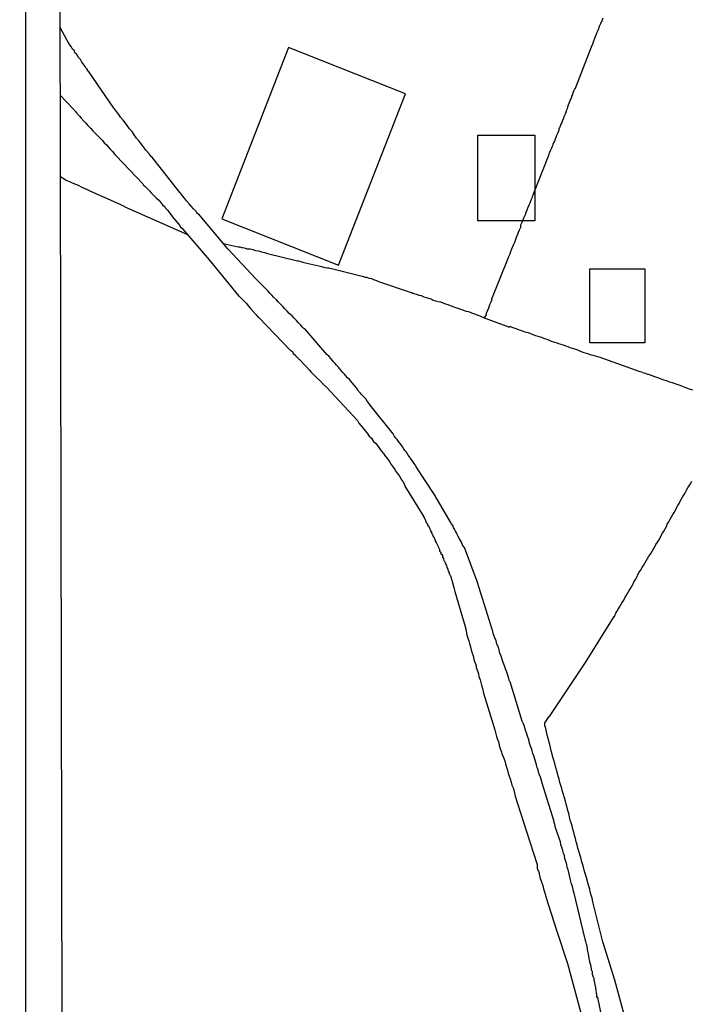
# Model space of a CAD drawing. Units: millimetres. Extents: x 178319 to 180737, y 1660417 to 1663195.
# Drawn here: x 178322 to 178386, y 1661166 to 1661259 of the extents above; entities that cross this region are included whole.
import ezdxf

# ---------------------------------------------------------------- set-up
doc = ezdxf.new("R2010")
doc.units = ezdxf.units.MM
doc.header["$MEASUREMENT"] = 0
for name, color, linetype in [('EDIFICACAO_REFERENCIAL', 30, 'Continuous'), ('IMAGEM', 7, 'Continuous'), ('V-EDIFICACAO', 2, 'Continuous'), ('V-LOTE', 1, 'Continuous'), ('V-REFERENCIA', 44, 'Continuous'), ('V-VALETA', 173, 'Continuous'), ('X-LIMITE_5000', 7, 'Continuous')]:
    doc.layers.add(name, color=color, linetype=linetype)
picture_1 = doc.add_image_def('image1.jpg', size_in_pixel=(4023, 4629))

msp = doc.modelspace()

# ---------------------------------------------------------------- linework, layer by layer
at = {"layer": 'EDIFICACAO_REFERENCIAL'}
for points in [[(178365.53, 1661247.886), (178370.91, 1661247.886), (178370.91, 1661239.82), (178365.53, 1661239.82), (178365.53, 1661247.886)], [(178376.074, 1661235.279), (178381.254, 1661235.279), (178381.254, 1661228.321), (178376.074, 1661228.321), (178376.074, 1661235.279)]]:
    msp.add_lwpolyline(points, close=True, dxfattribs=at)
at = {"layer": 'V-EDIFICACAO'}
msp.add_lwpolyline([(178347.68, 1661256.13), (178341.39, 1661239.99), (178352.38, 1661235.64), (178358.7, 1661251.77), (178347.68, 1661256.13)], close=True, dxfattribs=at)
at = {"layer": 'V-LOTE'}
for points in [[(178377.29, 1661258.92), (178377.2, 1661258.67), (178377.07, 1661258.37), (178376.96, 1661258.11), (178376.86, 1661257.81), (178376.75, 1661257.56), (178376.65, 1661257.3), (178376.52, 1661257), (178376.41, 1661256.75), (178376.33, 1661256.45), (178376.2, 1661256.19), (178374.7, 1661252.28), (178374.67, 1661252.27), (178374.64, 1661252.18), (178374.58, 1661252.12), (178374.54, 1661252.01), (178374.49, 1661251.89), (178374.45, 1661251.72), (178374.36, 1661251.55), (178374.36, 1661251.46), (178374.32, 1661251.38), (178374.24, 1661251.21), (178374.17, 1661251.04), (178374.11, 1661250.87), (178374.05, 1661250.7), (178373.98, 1661250.53), (178373.94, 1661250.35), (178373.85, 1661250.18), (178373.81, 1661250.08), (178373.81, 1661250.01), (178373.75, 1661249.91), (178373.73, 1661249.8), (178373.69, 1661249.71), (178373.64, 1661249.65), (178373.62, 1661249.6), (178373.6, 1661249.46), (178373.56, 1661249.39), (178373.51, 1661249.31), (178373.43, 1661249.08), (178373.36, 1661248.91), (178373.28, 1661248.74), (178373.21, 1661248.56), (178373.19, 1661248.54), (178373.17, 1661248.46), (178373.17, 1661248.39), (178373.15, 1661248.29), (178373.09, 1661248.22), (178373.09, 1661248.2), (178373.05, 1661248.09), (178373.02, 1661248.05), (178372.98, 1661247.92), (178372.94, 1661247.84), (178372.87, 1661247.67), (178372.81, 1661247.5), (178372.75, 1661247.33), (178372.66, 1661247.16), (178372.6, 1661246.99), (178372.57, 1661246.88), (178372.53, 1661246.82), (178372.47, 1661246.65), (178372.38, 1661246.48), (178372.32, 1661246.31), (178372.23, 1661246.14), (178372.19, 1661245.96), (178370.7, 1661242.22), (178370.7, 1661242.21), (178370.66, 1661242.08), (178370.61, 1661241.96), (178370.51, 1661241.75), (178370.42, 1661241.49), (178370.34, 1661241.28), (178370.25, 1661241.06), (178370.15, 1661240.81), (178370.06, 1661240.6), (178369.98, 1661240.38), (178369.87, 1661240.13), (178369.78, 1661239.91), (178369.68, 1661239.66), (178369.55, 1661239.4), (178369.53, 1661239.19), (178369.42, 1661238.93), (178369.34, 1661238.72), (178369.25, 1661238.51), (178369.15, 1661238.25), (178369.06, 1661238.04), (178369, 1661237.82), (178368.87, 1661237.57), (178368.8, 1661237.36), (178368.7, 1661237.14), (178368.61, 1661236.89)], [(178338.2, 1661238.48), (178332.29, 1661241.11), (178332.24, 1661241.15), (178332.01, 1661241.25), (178331.75, 1661241.38), (178329.04, 1661242.59), (178328.73, 1661242.72), (178328.51, 1661242.83), (178328.17, 1661242.98), (178327.94, 1661243.1), (178327.58, 1661243.26), (178327.32, 1661243.36), (178327.08, 1661243.49), (178326.72, 1661243.62), (178326.19, 1661243.95)], [(178338.12, 1661238.54), (178338.08, 1661238.54)], [(178341.52, 1661237.69), (178342.95, 1661237.35), (178343.11, 1661237.37), (178343.26, 1661237.31), (178343.36, 1661237.29), (178343.51, 1661237.27), (178343.77, 1661237.18), (178344.07, 1661237.16), (178344.32, 1661237.1), (178344.58, 1661237.03), (178344.84, 1661236.99), (178345.13, 1661236.88), (178345.43, 1661236.82), (178345.69, 1661236.73), (178348.54, 1661236.04), (178348.63, 1661236.05), (178348.84, 1661235.99), (178349.14, 1661235.9), (178349.4, 1661235.84), (178349.69, 1661235.75), (178349.99, 1661235.69), (178350.25, 1661235.65), (178350.55, 1661235.56), (178350.8, 1661235.52), (178351.1, 1661235.43), (178351.36, 1661235.37), (178351.48, 1661235.37), (178354.5, 1661234.64), (178354.51, 1661234.63), (178354.74, 1661234.58), (178354.77, 1661234.54), (178354.91, 1661234.52), (178355.02, 1661234.5), (178355.28, 1661234.41), (178355.49, 1661234.37), (178355.7, 1661234.28), (178355.96, 1661234.2), (178356.17, 1661234.11), (178359.25, 1661233.07), (178359.3, 1661233.07), (178359.34, 1661233), (178359.45, 1661233), (178359.5, 1661232.96), (178359.75, 1661232.9), (178359.96, 1661232.81), (178360.18, 1661232.77), (178360.43, 1661232.66), (178360.65, 1661232.58), (178360.86, 1661232.52), (178361.12, 1661232.45), (178361.33, 1661232.34), (178361.54, 1661232.28), (178361.8, 1661232.22), (178362.01, 1661232.17), (178362.22, 1661232.09), (178362.48, 1661231.98), (178362.69, 1661231.92), (178362.91, 1661231.83), (178363.12, 1661231.77), (178363.33, 1661231.68), (178363.54, 1661231.62), (178363.8, 1661231.53), (178364.01, 1661231.47), (178364.23, 1661231.38), (178364.44, 1661231.3), (178364.65, 1661231.26), (178364.87, 1661231.17), (178365.08, 1661231.09), (178365.29, 1661231.02), (178365.51, 1661230.94), (178365.72, 1661230.85), (178366.13, 1661230.67), (178368.51, 1661229.81), (178368.55, 1661229.88), (178368.74, 1661229.81), (178369, 1661229.7), (178369.21, 1661229.64), (178369.43, 1661229.55), (178369.64, 1661229.49), (178369.85, 1661229.4), (178370.07, 1661229.32), (178370.28, 1661229.28), (178370.49, 1661229.19), (178370.7, 1661229.11), (178370.96, 1661229.02), (178371.17, 1661228.94), (178371.39, 1661228.87), (178371.6, 1661228.81), (178371.81, 1661228.72), (178372.03, 1661228.66), (178372.24, 1661228.57), (178372.45, 1661228.49), (178372.66, 1661228.42), (178372.92, 1661228.36), (178373.13, 1661228.27), (178373.35, 1661228.19), (178373.56, 1661228.13), (178373.77, 1661228.04), (178373.99, 1661227.96), (178374.2, 1661227.89), (178374.41, 1661227.83)], [(178368.61, 1661236.89), (178368.53, 1661236.67), (178368.42, 1661236.42), (178368.31, 1661236.16), (178366.8, 1661232.44), (178366.84, 1661232.41), (178366.8, 1661232.3), (178366.74, 1661232.16), (178366.63, 1661231.9), (178366.53, 1661231.6), (178366.44, 1661231.35), (178366.31, 1661231.09), (178366.31, 1661231), (178366.13, 1661230.67)], [(178374.41, 1661227.83), (178374.63, 1661227.74), (178374.84, 1661227.68), (178375.05, 1661227.59), (178375.26, 1661227.51), (178375.52, 1661227.42), (178375.73, 1661227.36), (178375.95, 1661227.27), (178376.16, 1661227.19), (178376.37, 1661227.15), (178376.59, 1661227.08), (178376.8, 1661227.02), (178377.01, 1661226.97), (178380.8, 1661225.61), (178380.82, 1661225.63), (178381.08, 1661225.55), (178381.1, 1661225.5), (178381.14, 1661225.48), (178381.34, 1661225.46), (178381.36, 1661225.42), (178381.51, 1661225.38), (178381.57, 1661225.36), (178381.66, 1661225.33), (178381.91, 1661225.25), (178382.17, 1661225.16), (178382.47, 1661225.06), (178382.72, 1661224.97), (178383.02, 1661224.84), (178383.28, 1661224.76), (178383.58, 1661224.65), (178383.83, 1661224.57), (178384.09, 1661224.48), (178384.38, 1661224.4), (178384.64, 1661224.31), (178384.94, 1661224.18), (178385.19, 1661224.08), (178385.45, 1661223.99), (178385.75, 1661223.88)]]:
    msp.add_lwpolyline(points, dxfattribs=at)
at = {"layer": 'V-REFERENCIA'}
for points in [[(178377.77, 1661162.09), (178376.82, 1661166.63), (178376.75, 1661166.63), (178376.75, 1661166.91), (178376.71, 1661167.07), (178376.69, 1661167.34), (178376.65, 1661167.59), (178376.58, 1661167.85), (178376.56, 1661168.06), (178376.52, 1661168.19), (178376.5, 1661168.21), (178376.5, 1661168.32), (178376.48, 1661168.46), (178376.43, 1661168.53), (178376.35, 1661168.74), (178376.33, 1661168.76), (178376.33, 1661169), (178376.33, 1661169.08), (178376.26, 1661169.14), (178376.24, 1661169.27), (178376.22, 1661169.38), (178376.18, 1661169.64), (178376.2, 1661169.72), (178376.11, 1661169.85), (178376.09, 1661170.06), (178376.03, 1661170.32), (178375.98, 1661170.53), (178375.94, 1661170.74), (178375.9, 1661171), (178375.86, 1661171.21), (178375.82, 1661171.43), (178375.75, 1661171.68), (178375.69, 1661171.9), (178375.64, 1661172.15), (178375.61, 1661172.26), (178374.61, 1661176.48), (178374.54, 1661176.65), (178374.51, 1661176.8), (178374.43, 1661177.09), (178374.36, 1661177.35), (178374.3, 1661177.61), (178374.24, 1661177.86), (178374.15, 1661178.12), (178374.11, 1661178.42), (178374.03, 1661178.67), (178373.94, 1661178.93), (178373.92, 1661179.1), (178373.9, 1661179.18), (178373.81, 1661179.44), (178373.73, 1661179.74), (178373.68, 1661179.99), (178373.6, 1661180.25), (178373.53, 1661180.5), (178373.45, 1661180.76), (178373.36, 1661181.06), (178373.3, 1661181.31), (178373.21, 1661181.57), (178373.13, 1661181.83), (178373.02, 1661182.08), (178372.94, 1661182.38), (178372.85, 1661182.64), (178372.77, 1661182.93), (178372.7, 1661183.19), (178372.71, 1661183.21), (178371.56, 1661186.93), (178371.55, 1661186.98), (178371.49, 1661187.2), (178371.43, 1661187.41), (178371.34, 1661187.62), (178371.25, 1661187.88), (178371.21, 1661188.09), (178371.13, 1661188.3), (178371.06, 1661188.56), (178371, 1661188.77), (178370.92, 1661188.99), (178370.85, 1661189.2), (178370.79, 1661189.41), (178370.7, 1661189.62), (178370.64, 1661189.88), (178370.57, 1661190.09), (178370.49, 1661190.31), (178370.47, 1661190.41), (178370.44, 1661190.52), (178370.36, 1661190.73), (178370.32, 1661190.95), (178370.23, 1661191.16), (178370.17, 1661191.37), (178370.1, 1661191.58), (178370.02, 1661191.84), (178369.96, 1661192.05), (178369.89, 1661192.27), (178369.8, 1661192.48), (178369.7, 1661192.67), (178368.56, 1661196.39), (178368.53, 1661196.4), (178368.49, 1661196.55), (178368.44, 1661196.7), (178368.34, 1661197), (178368.25, 1661197.3), (178368.14, 1661197.59), (178368.04, 1661197.89), (178367.91, 1661198.19), (178367.82, 1661198.49), (178367.72, 1661198.79), (178367.61, 1661199.09), (178367.53, 1661199.38), (178367.46, 1661199.64), (178367.33, 1661199.94), (178367.25, 1661200.24), (178367.12, 1661200.53), (178367.01, 1661200.83), (178366.95, 1661201.13), (178366.84, 1661201.43), (178366.74, 1661201.73), (178366.65, 1661202.03), (178366.61, 1661202.13), (178365.46, 1661205.83), (178364.27, 1661209.03), (178364.22, 1661209.08), (178364.16, 1661209.12), (178364.12, 1661209.16), (178364.1, 1661209.25), (178364.05, 1661209.36), (178363.97, 1661209.53), (178363.88, 1661209.7), (178363.8, 1661209.85), (178363.67, 1661210.08), (178363.58, 1661210.25), (178363.5, 1661210.42), (178363.41, 1661210.59), (178363.33, 1661210.76), (178363.22, 1661210.93), (178363.16, 1661211.1), (178363.05, 1661211.27), (178363.01, 1661211.34), (178361.42, 1661214.07), (178359.71, 1661216.63), (178359.75, 1661216.66), (178359.68, 1661216.66), (178359.62, 1661216.81), (178359.53, 1661216.94), (178359.43, 1661217.11), (178359.32, 1661217.26), (178359.19, 1661217.45), (178359.09, 1661217.58), (178358.96, 1661217.75), (178358.85, 1661217.92), (178358.77, 1661218.05), (178358.66, 1661218.18), (178358.53, 1661218.35), (178358.45, 1661218.5), (178358.32, 1661218.67), (178358.17, 1661218.86), (178358.06, 1661219.01), (178357.91, 1661219.2), (178357.81, 1661219.33), (178357.68, 1661219.5), (178357.58, 1661219.67), (178357.56, 1661219.73), (178355.38, 1661222.46), (178355.25, 1661222.63), (178355.1, 1661222.82), (178354.96, 1661223.04), (178354.83, 1661223.16), (178354.72, 1661223.29), (178354.57, 1661223.46), (178354.48, 1661223.59), (178354.29, 1661223.78), (178354.16, 1661223.97), (178354.06, 1661224.1), (178353.89, 1661224.29), (178353.72, 1661224.51), (178353.55, 1661224.7), (178353.44, 1661224.85), (178353.25, 1661225.01), (178353.08, 1661225.21), (178352.95, 1661225.38), (178352.8, 1661225.53), (178352.65, 1661225.72), (178352.5, 1661225.89), (178352.4, 1661226.02), (178352.2, 1661226.23), (178352.08, 1661226.36), (178352.02, 1661226.44), (178351.93, 1661226.53), (178351.8, 1661226.7), (178351.67, 1661226.85), (178351.5, 1661227.04), (178351.29, 1661227.23), (178349.21, 1661229.64), (178349.16, 1661229.64), (178348.99, 1661229.81), (178348.82, 1661230.03), (178348.63, 1661230.19), (178348.45, 1661230.41), (178348.2, 1661230.67), (178348.03, 1661230.86), (178347.75, 1661231.07), (178347.56, 1661231.3), (178347.35, 1661231.51), (178347.15, 1661231.73), (178346.96, 1661231.92), (178346.75, 1661232.15), (178346.56, 1661232.37), (178346.28, 1661232.63), (178346.11, 1661232.82), (178345.92, 1661233), (178345.73, 1661233.22), (178345.53, 1661233.43), (178345.28, 1661233.67), (178345.07, 1661233.88), (178344.85, 1661234.11), (178344.6, 1661234.35), (178341.95, 1661237.19), (178339.19, 1661240.46), (178339.14, 1661240.44), (178339.1, 1661240.51), (178339.06, 1661240.55), (178339.02, 1661240.62), (178338.97, 1661240.68), (178338.74, 1661240.94), (178338.5, 1661241.19), (178338.31, 1661241.42), (178338.08, 1661241.7), (178337.88, 1661241.96), (178337.69, 1661242.17), (178337.54, 1661242.39), (178337.44, 1661242.49), (178334.79, 1661245.84), (178334.75, 1661245.88), (178334.54, 1661246.11), (178334.24, 1661246.48), (178334.01, 1661246.77), (178333.79, 1661247.07), (178333.6, 1661247.33), (178333.37, 1661247.6), (178333.15, 1661247.93), (178332.94, 1661248.22), (178332.71, 1661248.48), (178332.47, 1661248.78), (178332.32, 1661249.03), (178332.09, 1661249.29), (178331.85, 1661249.59), (178331.68, 1661249.84), (178331.47, 1661250.1), (178331.3, 1661250.35), (178331.22, 1661250.42), (178328.85, 1661253.92), (178328.74, 1661253.93), (178328.74, 1661254.06), (178328.66, 1661254.12), (178328.62, 1661254.17), (178328.55, 1661254.28), (178328.51, 1661254.34), (178328.34, 1661254.62), (178328.21, 1661254.76), (178328.08, 1661255), (178327.89, 1661255.19), (178327.72, 1661255.47), (178327.59, 1661255.61), (178327.47, 1661255.85), (178327.34, 1661256), (178327.21, 1661256.24), (178327.08, 1661256.4), (178326.93, 1661256.66), (178326.78, 1661256.88), (178326.16, 1661258.04)], [(178326.157, 1661251.65), (178327.36, 1661250.41), (178327.38, 1661250.35), (178327.49, 1661250.27), (178327.51, 1661250.2), (178327.62, 1661250.12), (178327.7, 1661249.99), (178327.74, 1661249.95), (178327.98, 1661249.67), (178328.15, 1661249.5), (178328.4, 1661249.2), (178328.55, 1661249.05), (178328.74, 1661248.84), (178329.02, 1661248.54), (178329.25, 1661248.29), (178329.51, 1661248.03), (178329.79, 1661247.75), (178329.96, 1661247.56), (178330.15, 1661247.37), (178330.32, 1661247.16), (178330.49, 1661247.01), (178330.68, 1661246.79), (178330.92, 1661246.52), (178331.09, 1661246.33), (178331.32, 1661246.07), (178331.45, 1661245.94), (178333.97, 1661243.3), (178333.99, 1661243.25), (178333.99, 1661243.19), (178334.13, 1661243.07), (178334.33, 1661242.89), (178334.58, 1661242.64), (178334.75, 1661242.45), (178335.03, 1661242.17), (178335.22, 1661241.98), (178335.45, 1661241.75), (178335.63, 1661241.57), (178335.82, 1661241.32), (178335.99, 1661241.17), (178336.07, 1661241.11), (178336.09, 1661241.02), (178336.16, 1661240.94), (178336.23, 1661240.89), (178336.27, 1661240.83), (178336.88, 1661240.04), (178337.44, 1661239.38), (178337.52, 1661239.21), (178337.65, 1661239.12), (178337.74, 1661239.02), (178340.21, 1661236.13), (178343.01, 1661232.73), (178343.04, 1661232.71), (178343.08, 1661232.67), (178343.13, 1661232.62), (178343.17, 1661232.58), (178343.23, 1661232.52), (178343.49, 1661232.24), (178343.68, 1661232.05), (178343.92, 1661231.77), (178344.09, 1661231.56), (178344.36, 1661231.28), (178344.62, 1661230.96), (178344.83, 1661230.75), (178344.9, 1661230.69), (178347.9, 1661227.58), (178347.92, 1661227.59), (178348.05, 1661227.49), (178348.13, 1661227.3), (178348.35, 1661227.17), (178348.37, 1661227.04), (178348.5, 1661226.96), (178348.56, 1661226.89), (178348.61, 1661226.85), (178348.67, 1661226.78), (178348.71, 1661226.76), (178348.77, 1661226.68), (178349.12, 1661226.32), (178349.35, 1661226.08), (178349.63, 1661225.76), (178349.82, 1661225.55), (178350.12, 1661225.25), (178350.31, 1661225.04), (178350.69, 1661224.72), (178350.99, 1661224.4), (178351.29, 1661224.1), (178351.63, 1661223.74), (178354.17, 1661220.99), (178354.31, 1661220.74), (178354.49, 1661220.54), (178354.72, 1661220.27), (178354.89, 1661220.05), (178355.08, 1661219.82), (178355.27, 1661219.54), (178355.49, 1661219.33), (178355.7, 1661219.03), (178355.87, 1661218.86), (178356.12, 1661218.56), (178356.27, 1661218.35), (178356.42, 1661218.14), (178356.62, 1661217.9), (178356.81, 1661217.62), (178357, 1661217.39), (178357.23, 1661217.07), (178357.36, 1661216.86), (178357.55, 1661216.6), (178357.7, 1661216.39), (178357.83, 1661216.18), (178358.02, 1661215.92), (178358.17, 1661215.71), (178358.28, 1661215.49), (178358.47, 1661215.26), (178358.6, 1661214.98), (178358.66, 1661214.83), (178360.44, 1661211.91), (178360.45, 1661211.85), (178360.52, 1661211.74), (178360.6, 1661211.59), (178360.64, 1661211.4), (178360.75, 1661211.31), (178360.77, 1661211.29), (178360.77, 1661211.19), (178360.77, 1661211.12), (178360.88, 1661211.08), (178360.9, 1661211.02), (178360.96, 1661210.85), (178361.03, 1661210.72), (178361.05, 1661210.65), (178361.07, 1661210.59), (178361.11, 1661210.55), (178361.16, 1661210.53), (178361.16, 1661210.38), (178361.22, 1661210.31), (178361.26, 1661210.25), (178361.33, 1661210.08), (178361.41, 1661209.95), (178361.47, 1661209.78), (178361.54, 1661209.61), (178361.62, 1661209.46), (178361.71, 1661209.27), (178361.79, 1661209.12), (178361.82, 1661208.99), (178361.84, 1661208.97), (178361.88, 1661208.93), (178361.92, 1661208.88), (178361.92, 1661208.76), (178361.92, 1661208.69), (178362.01, 1661208.63), (178362.05, 1661208.59), (178362.05, 1661208.46), (178362.05, 1661208.4), (178362.14, 1661208.38), (178362.18, 1661208.29), (178362.2, 1661208.12), (178362.28, 1661207.99), (178362.31, 1661207.82), (178362.35, 1661207.78), (178362.39, 1661207.73), (178362.41, 1661207.69), (178362.54, 1661207.37), (178362.56, 1661207.33), (178362.6, 1661207.14), (178362.69, 1661206.99), (178362.73, 1661206.8), (178362.82, 1661206.67), (178362.82, 1661206.6), (178362.86, 1661206.5), (178362.91, 1661206.42), (178362.95, 1661206.37), (178363.07, 1661205.95), (178363.12, 1661205.82), (178363.18, 1661205.65), (178363.16, 1661205.58), (178363.2, 1661205.5), (178363.26, 1661205.27), (178363.35, 1661204.9), (178364.39, 1661201.36), (178364.5, 1661200.79), (178364.59, 1661200.49), (178364.67, 1661200.24), (178364.73, 1661199.98), (178364.82, 1661199.68), (178364.9, 1661199.38), (178364.99, 1661199.09), (178365.07, 1661198.83), (178365.14, 1661198.53), (178365.22, 1661198.28), (178365.33, 1661198.02), (178365.37, 1661197.72), (178365.48, 1661197.42), (178365.59, 1661197.13), (178365.63, 1661196.87), (178365.74, 1661196.57), (178365.82, 1661196.32), (178365.88, 1661196.06), (178365.97, 1661195.76), (178366.03, 1661195.46), (178366.06, 1661195.31), (178367.13, 1661191.85), (178367.29, 1661191.24), (178367.38, 1661190.95), (178367.5, 1661190.65)], [(178367.5, 1661190.65), (178367.55, 1661190.39), (178367.63, 1661190.09), (178367.72, 1661189.84), (178367.82, 1661189.54), (178367.93, 1661189.24), (178368.06, 1661188.94), (178368.12, 1661188.64), (178368.21, 1661188.35), (178368.31, 1661188.05), (178368.38, 1661187.79), (178368.48, 1661187.49), (178368.57, 1661187.24), (178368.68, 1661186.94), (178368.74, 1661186.64), (178368.87, 1661186.34), (178368.95, 1661186.04), (178369, 1661185.75), (178369.04, 1661185.6), (178370.09, 1661182.36), (178371.13, 1661179.16), (178371.13, 1661178.84), (178371.15, 1661178.67), (178371.23, 1661178.54), (178371.3, 1661178.35), (178371.3, 1661178.25), (178371.34, 1661178.18), (178371.38, 1661177.99), (178371.47, 1661177.69), (178371.55, 1661177.44), (178371.64, 1661177.18), (178371.72, 1661176.88), (178371.81, 1661176.58), (178371.89, 1661176.29), (178371.94, 1661176.13), (178372.95, 1661172.98), (178373.97, 1661169.85), (178374.82, 1661166.7), (178375.67, 1661163.55)]]:
    msp.add_lwpolyline(points, dxfattribs=at)
at = {"layer": 'V-VALETA'}
for points in [[(178381.91, 1661208.63), (178382.04, 1661208.84), (178382.19, 1661209.1), (178382.31, 1661209.31), (178382.44, 1661209.53), (178382.57, 1661209.74), (178382.7, 1661209.95), (178382.8, 1661210.17), (178382.93, 1661210.38), (178383.06, 1661210.59), (178383.19, 1661210.81), (178383.29, 1661211.02), (178383.38, 1661211.23), (178383.53, 1661211.44), (178383.66, 1661211.7), (178383.78, 1661211.91), (178383.91, 1661212.13), (178384.04, 1661212.34), (178384.15, 1661212.55), (178384.25, 1661212.77), (178384.36, 1661212.98), (178384.51, 1661213.19), (178384.57, 1661213.32), (178384.59, 1661213.41), (178384.72, 1661213.62), (178384.85, 1661213.83), (178384.96, 1661214.04), (178385.1, 1661214.25), (178385.23, 1661214.51), (178385.36, 1661214.73), (178385.49, 1661214.94), (178385.64, 1661215.15), (178385.68, 1661215.24)], [(178379.59, 1661163.99), (178378.44, 1661168.28), (178377.3, 1661171.87), (178376.37, 1661175.65), (178376.3, 1661175.99), (178376.2, 1661176.29), (178376.11, 1661176.58), (178376.07, 1661176.84), (178375.98, 1661177.14), (178375.9, 1661177.44), (178375.82, 1661177.73), (178375.73, 1661178.03), (178375.65, 1661178.33), (178375.54, 1661178.63), (178375.47, 1661178.93), (178375.39, 1661179.23), (178375.3, 1661179.52), (178375.22, 1661179.82), (178375.13, 1661180.12), (178375.05, 1661180.42), (178374.96, 1661180.72), (178374.88, 1661181.02), (178374.79, 1661181.31), (178374.73, 1661181.61), (178374.62, 1661181.91), (178374.56, 1661182.21), (178374.49, 1661182.51), (178374.41, 1661182.81), (178374.32, 1661183.1), (178374.24, 1661183.36), (178374.15, 1661183.66), (178374.11, 1661183.96), (178374, 1661184.25), (178373.94, 1661184.55), (178373.86, 1661184.85), (178373.77, 1661185.15), (178373.68, 1661185.45), (178373.6, 1661185.75), (178373.51, 1661186.04), (178373.43, 1661186.34), (178373.34, 1661186.6), (178373.26, 1661186.9), (178373.19, 1661187.2), (178373.11, 1661187.49), (178373.04, 1661187.79), (178372.94, 1661188.09), (178372.85, 1661188.39), (178372.77, 1661188.69), (178372.7, 1661188.99), (178372.6, 1661189.28), (178372.53, 1661189.58), (178372.45, 1661189.88), (178372.36, 1661190.18), (178372.3, 1661190.48), (178372.21, 1661190.78), (178372.15, 1661191.07), (178372.07, 1661191.37), (178371.98, 1661191.67), (178371.94, 1661191.97), (178371.85, 1661192.27), (178371.85, 1661192.57), (178371.92, 1661192.63), (178372, 1661192.75), (178372.23, 1661193.08), (178372.27, 1661193.12), (178375.66, 1661198.19), (178378.36, 1661202.54), (178378.4, 1661202.54), (178378.5, 1661202.79), (178378.54, 1661202.86), (178378.63, 1661203.01), (178378.75, 1661203.22), (178378.88, 1661203.43), (178379.01, 1661203.65), (178379.14, 1661203.86), (178379.27, 1661204.07), (178379.37, 1661204.28), (178379.52, 1661204.54), (178379.65, 1661204.75), (178379.78, 1661204.97), (178379.91, 1661205.18), (178380.03, 1661205.39), (178380.16, 1661205.61), (178380.27, 1661205.82), (178380.37, 1661206.03), (178380.52, 1661206.25), (178380.54, 1661206.33), (178380.61, 1661206.46), (178380.71, 1661206.67), (178380.84, 1661206.88), (178381.01, 1661207.14), (178381.14, 1661207.35), (178381.27, 1661207.57), (178381.38, 1661207.78), (178381.52, 1661207.99), (178381.65, 1661208.21), (178381.78, 1661208.42), (178381.91, 1661208.63)]]:
    msp.add_lwpolyline(points, dxfattribs=at)
at = {"layer": 'X-LIMITE_5000'}
msp.add_lwpolyline([(178322.35, 1663188.51), (178804.08, 1663189.45), (179285.8, 1663190.36), (179767.53, 1663191.26), (180249.26, 1663192.14), (180730.98, 1663192.99), (180731.96, 1662638.7), (180732.93, 1662084.42), (180733.9, 1661530.13), (180734.87, 1660975.84), (180735.84, 1660421.55), (180254.24, 1660420.69), (179772.64, 1660419.81), (179291.03, 1660418.92), (178809.42, 1660418), (178327.82, 1660417.06), (178326.73, 1660971.35), (178325.63, 1661525.64), (178324.54, 1662079.93), (178323.44, 1662634.22), (178322.35, 1663188.51)], dxfattribs=at)

# ---------------------------------------------------------------- referenced raster images: frames only (the image files are external)
at = {"layer": 'IMAGEM'}
image = msp.add_image(picture_1, insert=(178322.92, 1660417.06), size_in_units=(2414.087, 2777.73), dxfattribs=at)
image.dxf.flags = 7

doc.saveas('drawing.dxf')
